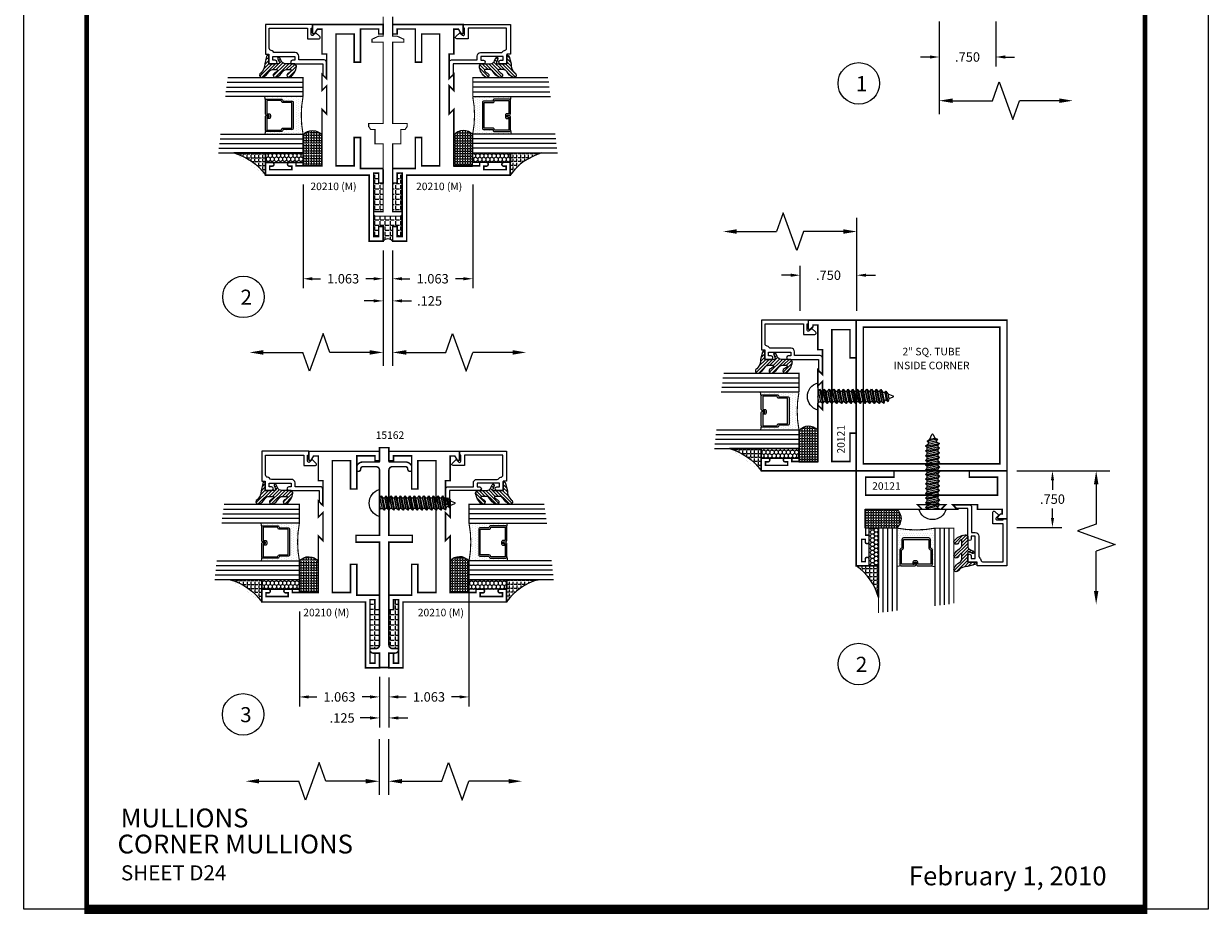
# Model space of a CAD drawing. Extents: x 22 to 249, y 18 to 244.
# Drawn here: x 198 to 213, y 42 to 54 of the extents above; entities that cross this region are included whole.
import ezdxf
from ezdxf.enums import TextEntityAlignment as Align

# ---------------------------------------------------------------- set-up
doc = ezdxf.new("R2010")
doc.units = 0
doc.header["$LTSCALE"] = 0.375
doc.header["$MEASUREMENT"] = 0
doc.layers.get('0').update_dxf_attribs({"linetype": 'CONTINUOUS'})
doc.layers.get('Defpoints').update_dxf_attribs({"linetype": 'CONTINUOUS'})
for name, color, linetype in [('Bead', 5, 'CONTINUOUS'), ('DIMENSIONS', 3, 'CONTINUOUS'), ('FASTENERS', 13, 'CONTINUOUS'), ('GLASS', 254, 'CONTINUOUS'), ('OBJECT', 6, 'CONTINUOUS'), ('Sealant', 1, 'CONTINUOUS'), ('TEXT', 4, 'CONTINUOUS'), ('VINYL', 6, 'CONTINUOUS')]:
    doc.layers.add(name, color=color, linetype=linetype)
doc.styles.add('Arial', font='ARIAL.TTF')
doc.styles.add('Simplex', font='simplex.shx')
doc.styles.get("Standard").update_dxf_attribs({"font": 'simplex.shx'})
doc.dimstyles.get("Standard").update_dxf_attribs({"dimtxt": 0.125, "dimasz": 0.125, "dimexe": 0.125, "dimexo": 0.125, "dimgap": 0.0625, "dimtad": 0, "dimtih": 1, "dimtoh": 1, "dimdec": 3, "dimzin": 4, "dimdsep": 46, "dimtxsty": 'Simplex', "dimcen": 0, "dimadec": 0, "dimazin": 0, "dimtfac": 1, "dimtdec": 3, "dimtofl": 0, "dimtmove": 0, "dimatfit": 3, "dimfxl": 0, "dimtolj": 1, "dimtzin": 0, "dimlwd": -1, "dimlwe": -1, "dimarcsym": 0})

# ---------------------------------------------------------------- blocks, each defined once
blk = doc.blocks.new('sheet')
at = {"linetype": 'Continuous'}
for points, const_width in [([(0.4188, 10.5226), (0.4188, -0.0309)], 0.0309), ([(7.4402, -0.0309), (7.4402, 10.5226)], 0.0309), ([(7.4557, 10.4916), (0.4033, 10.4916)], 0.0619), ([(7.4402, 9.9037), (0.4188, 9.9037)], 0.0309), ([(7.4402, 9.8294), (0.4188, 9.8294)], 0.0309), ([(0.4033, 0), (7.4557, 0)], 0.0619)]:
    blk.add_lwpolyline(points, dxfattribs=dict(at, const_width=const_width))
at = {"layer": 'Defpoints'}
blk.add_lwpolyline([(0, 0), (0, 10.4916), (7.8594, 10.4916), (7.8594, 0)], close=True, dxfattribs=at)
blk = doc.blocks.new('10prhabs08')
at = {"layer": 'FASTENERS'}
for p, q in [((-0.071, -0.014), (-0.003, 0)), ((0.07, -0.01), (0.07, 0)), ((-0.095, 0), (-0.071, -0.014)), ((-0.095, 0), (-0.071, -0.014)), ((-0.071, -0.039), (0.07, -0.01)), ((-0.071, -0.014), (-0.071, -0.039))]:
    blk.add_line(p, q, dxfattribs=at)
blk.add_lwpolyline([(0.18, 0), (-0.18, 0, -0.763231)], format="xyb", close=True, dxfattribs=at)
for points in [[(0.095, -0.024), (-0.095, -0.063), (-0.071, -0.039), (0.07, -0.01), (0.095, -0.024), (0.07, -0.046), (0.07, -0.072), (-0.071, -0.101), (-0.071, -0.076), (-0.095, -0.063), (-0.071, -0.076), (0.07, -0.046)], [(0.095, -0.086), (-0.095, -0.125), (-0.071, -0.101), (0.07, -0.072), (0.095, -0.086), (0.07, -0.109), (0.07, -0.135), (-0.071, -0.164), (-0.071, -0.139), (-0.095, -0.125), (-0.071, -0.139), (0.07, -0.109)], [(0.095, -0.149), (-0.095, -0.188), (-0.071, -0.164), (0.07, -0.135), (0.095, -0.149), (0.07, -0.171), (0.07, -0.197), (-0.071, -0.226), (-0.071, -0.201), (-0.095, -0.188), (-0.071, -0.201), (0.07, -0.171)], [(0.095, -0.211), (-0.095, -0.25), (-0.071, -0.226), (0.07, -0.197), (0.095, -0.211), (0.07, -0.234), (0.07, -0.26), (-0.071, -0.289), (-0.071, -0.264), (-0.095, -0.25), (-0.071, -0.264), (0.07, -0.234)], [(0.095, -0.274), (-0.095, -0.313), (-0.071, -0.289), (0.07, -0.26), (0.095, -0.274), (0.07, -0.296), (0.07, -0.322), (-0.071, -0.351), (-0.071, -0.326), (-0.095, -0.313), (-0.071, -0.326), (0.07, -0.296)], [(0.095, -0.336), (-0.095, -0.375), (-0.071, -0.351), (0.07, -0.322), (0.095, -0.336), (0.07, -0.359), (0.07, -0.385), (-0.071, -0.414), (-0.071, -0.389), (-0.095, -0.375), (-0.071, -0.389), (0.07, -0.359)], [(0.095, -0.399), (-0.095, -0.438), (-0.071, -0.414), (0.07, -0.385), (0.095, -0.399), (0.07, -0.421), (0.07, -0.447), (-0.071, -0.476), (-0.071, -0.451), (-0.095, -0.438), (-0.071, -0.451), (0.07, -0.421)], [(0.095, -0.461), (-0.095, -0.5), (-0.071, -0.476), (0.07, -0.447), (0.095, -0.461), (0.07, -0.484), (0.07, -0.51), (-0.071, -0.539), (-0.071, -0.514), (-0.095, -0.5), (-0.071, -0.514), (0.07, -0.484)], [(0.095, -0.524), (-0.095, -0.563), (-0.071, -0.539), (0.07, -0.51), (0.095, -0.524), (0.07, -0.546), (0.07, -0.572), (-0.071, -0.601), (-0.071, -0.576), (-0.095, -0.563), (-0.071, -0.576), (0.07, -0.546)], [(0.095, -0.586), (-0.095, -0.625), (-0.071, -0.601), (0.07, -0.572), (0.095, -0.586), (0.07, -0.609), (0.07, -0.635), (-0.071, -0.664), (-0.071, -0.639), (-0.095, -0.625), (-0.071, -0.639), (0.07, -0.609)], [(0.095, -0.774), (-0.095, -0.813), (-0.071, -0.789), (0.07, -0.76), (0.095, -0.774), (0.07, -0.796), (0.07, -0.822), (-0.071, -0.851), (-0.071, -0.826), (-0.095, -0.813), (-0.071, -0.826), (0.07, -0.796)], [(0.095, -0.649), (-0.095, -0.688), (-0.071, -0.664), (0.07, -0.635), (0.095, -0.649), (0.07, -0.671), (0.07, -0.697), (-0.071, -0.726), (-0.071, -0.701), (-0.095, -0.688), (-0.071, -0.701), (0.07, -0.671)], [(0.095, -0.711), (-0.095, -0.75), (-0.071, -0.726), (0.07, -0.697), (0.095, -0.711), (0.07, -0.734), (0.07, -0.76), (-0.071, -0.789), (-0.071, -0.764), (-0.095, -0.75), (-0.071, -0.764), (0.07, -0.734)]]:
    blk.add_lwpolyline(points, dxfattribs=at)
blk.add_lwpolyline([(0.034, -0.929), (-0.032, -0.943), (-0.067, -0.932), (-0.047, -0.909), (-0.057, -0.885), (-0.093, -0.874), (-0.071, -0.851), (0.07, -0.822), (0.094, -0.836), (0.059, -0.86), (0.094, -0.836), (-0.093, -0.874), (-0.057, -0.885), (0.059, -0.86), (0.048, -0.89), (-0.047, -0.909), (-0.067, -0.932), (0.069, -0.904), (0.048, -0.89), (0.069, -0.904), (0.034, -0.929), (0.009, -0.995, -0.313501), (0.002, -1), (-0.002, -1, -0.297841), (-0.009, -0.995), (-0.032, -0.943)], format="xyb", dxfattribs=at)
blk = doc.blocks.new('*D426')
at = {"layer": 'Defpoints', "color": 0}
for p in [(209.691, 53.916), (210.441, 53.916), (210.441, 53.319)]:
    blk.add_point(p, dxfattribs=at)
at = {"layer": 'DIMENSIONS', "color": 0}
for p, q in [((209.691, 53.791), (209.691, 53.194)), ((210.441, 53.791), (210.441, 53.194)), ((209.566, 53.319), (209.441, 53.319)), ((210.566, 53.319), (210.691, 53.319))]:
    blk.add_line(p, q, dxfattribs=at)
for points in [[(209.566, 53.34), (209.566, 53.298), (209.691, 53.319)], [(210.566, 53.34), (210.566, 53.298), (210.441, 53.319)]]:
    blk.add_solid(points, dxfattribs=at)
at = {"layer": 'DIMENSIONS', "color": 0, "insert": (210.066, 53.319), "char_height": 0.125, "attachment_point": 5, "style": 'Simplex'}
blk.add_mtext('\\A1;.750', dxfattribs=at)
blk = doc.blocks.new('*D427')
at = {"layer": 'Defpoints', "color": 0}
for p in [(203.501, 51.75), (202.437, 50.875), (203.501, 50.376)]:
    blk.add_point(p, dxfattribs=at)
at = {"layer": 'DIMENSIONS', "color": 0}
for p, q in [((203.501, 51.625), (203.501, 50.251)), ((202.437, 50.75), (202.437, 50.251)), ((202.562, 50.376), (202.668, 50.376)), ((203.376, 50.376), (203.27, 50.376))]:
    blk.add_line(p, q, dxfattribs=at)
for points in [[(202.562, 50.397), (202.562, 50.355), (202.437, 50.376)], [(203.376, 50.397), (203.376, 50.355), (203.501, 50.376)]]:
    blk.add_solid(points, dxfattribs=at)
at = {"layer": 'DIMENSIONS', "color": 0, "insert": (202.969, 50.376), "char_height": 0.125, "attachment_point": 5, "style": 'Simplex'}
blk.add_mtext('\\A1;1.063', dxfattribs=at)
blk = doc.blocks.new('DIM')
at = {"color": 0, "linetype": 'ByBlock'}
for p, q in [((-0.125, 0), (-0.864, 0)), ((-0.684, -0.18), (-0.684, -0.706)), ((-0.684, -1.592), (-0.684, -1.066))]:
    blk.add_line(p, q, dxfattribs=at)
for p, q in [((-0.684, -0.706), (-0.434, -0.796)), ((-0.434, -0.796), (-0.934, -0.976)), ((-0.934, -0.976), (-0.684, -1.066))]:
    blk.add_line(p, q)
for points in [[(-0.714, -0.18), (-0.654, -0.18), (-0.684, 0)], [(-0.714, -1.592), (-0.654, -1.592), (-0.684, -1.772)]]:
    blk.add_solid(points, dxfattribs=at)
at = {"layer": 'Defpoints', "color": 0, "linetype": 'ByBlock'}
blk.add_point((-0.684, -1.772), dxfattribs=at)
blk = doc.blocks.new('*D429')
at = {"layer": 'Defpoints', "color": 0}
for p in [(202.312, 50.875), (202.437, 50.875), (202.437, 50.082)]:
    blk.add_point(p, dxfattribs=at)
at = {"layer": 'DIMENSIONS', "color": 0}
for p, q in [((202.312, 50.75), (202.312, 49.957)), ((202.437, 50.75), (202.437, 49.957)), ((202.187, 50.082), (202.062, 50.082)), ((202.562, 50.082), (202.687, 50.082))]:
    blk.add_line(p, q, dxfattribs=at)
for points in [[(202.187, 50.103), (202.187, 50.062), (202.312, 50.082)], [(202.562, 50.103), (202.562, 50.062), (202.437, 50.082)]]:
    blk.add_solid(points, dxfattribs=at)
at = {"layer": 'DIMENSIONS', "color": 0, "insert": (202.928, 50.082), "char_height": 0.125, "attachment_point": 5, "style": 'Simplex'}
blk.add_mtext('\\A1;.125', dxfattribs=at)
blk = doc.blocks.new('*D430')
at = {"layer": 'Defpoints', "color": 0}
for p in [(201.249, 51.75), (202.312, 50.875), (201.249, 50.376)]:
    blk.add_point(p, dxfattribs=at)
at = {"layer": 'DIMENSIONS', "color": 0}
for p, q in [((201.249, 51.625), (201.249, 50.251)), ((202.312, 50.75), (202.312, 50.251)), ((201.374, 50.376), (201.48, 50.376)), ((202.187, 50.376), (202.081, 50.376))]:
    blk.add_line(p, q, dxfattribs=at)
for points in [[(201.374, 50.397), (201.374, 50.355), (201.249, 50.376)], [(202.187, 50.397), (202.187, 50.355), (202.312, 50.376)]]:
    blk.add_solid(points, dxfattribs=at)
at = {"layer": 'DIMENSIONS', "color": 0, "insert": (201.781, 50.376), "char_height": 0.125, "attachment_point": 5, "style": 'Simplex'}
blk.add_mtext('\\A1;1.063', dxfattribs=at)
blk = doc.blocks.new('*D431')
at = {"layer": 'Defpoints', "color": 0}
for p in [(202.264, 45.216), (202.388, 45.211), (202.264, 44.547)]:
    blk.add_point(p, dxfattribs=at)
at = {"layer": 'DIMENSIONS', "color": 0}
for p, q in [((202.264, 45.091), (202.264, 44.422)), ((202.388, 45.086), (202.388, 44.422)), ((202.139, 44.547), (202.009, 44.547)), ((202.513, 44.547), (202.638, 44.547))]:
    blk.add_line(p, q, dxfattribs=at)
for points in [[(202.139, 44.568), (202.139, 44.526), (202.264, 44.547)], [(202.513, 44.568), (202.513, 44.526), (202.388, 44.547)]]:
    blk.add_solid(points, dxfattribs=at)
at = {"layer": 'DIMENSIONS', "color": 0, "insert": (201.768, 44.547), "char_height": 0.125, "attachment_point": 5, "style": 'Simplex'}
blk.add_mtext('\\A1;.125', dxfattribs=at)
blk = doc.blocks.new('*D432')
at = {"layer": 'Defpoints', "color": 0}
for p in [(201.2, 46.086), (202.264, 45.216), (201.2, 44.826)]:
    blk.add_point(p, dxfattribs=at)
at = {"layer": 'DIMENSIONS', "color": 0}
for p, q in [((201.2, 45.961), (201.2, 44.701)), ((202.264, 45.091), (202.264, 44.701)), ((201.325, 44.826), (201.431, 44.826)), ((202.139, 44.826), (202.033, 44.826))]:
    blk.add_line(p, q, dxfattribs=at)
for points in [[(201.325, 44.847), (201.325, 44.805), (201.2, 44.826)], [(202.139, 44.847), (202.139, 44.805), (202.264, 44.826)]]:
    blk.add_solid(points, dxfattribs=at)
at = {"layer": 'DIMENSIONS', "color": 0, "insert": (201.732, 44.826), "char_height": 0.125, "attachment_point": 5, "style": 'Simplex'}
blk.add_mtext('\\A1;1.063', dxfattribs=at)
blk = doc.blocks.new('*D433')
at = {"layer": 'Defpoints', "color": 0}
for p in [(203.451, 46.506), (202.388, 45.211), (203.451, 44.826)]:
    blk.add_point(p, dxfattribs=at)
at = {"layer": 'DIMENSIONS', "color": 0}
for p, q in [((203.451, 46.381), (203.451, 44.701)), ((202.388, 45.086), (202.388, 44.701)), ((202.513, 44.826), (202.619, 44.826)), ((203.326, 44.826), (203.22, 44.826))]:
    blk.add_line(p, q, dxfattribs=at)
for points in [[(202.513, 44.847), (202.513, 44.805), (202.388, 44.826)], [(203.326, 44.847), (203.326, 44.805), (203.451, 44.826)]]:
    blk.add_solid(points, dxfattribs=at)
at = {"layer": 'DIMENSIONS', "color": 0, "insert": (202.92, 44.826), "char_height": 0.125, "attachment_point": 5, "style": 'Simplex'}
blk.add_mtext('\\A1;1.063', dxfattribs=at)
blk = doc.blocks.new('*D435')
at = {"layer": 'Defpoints', "color": 0}
for p in [(207.846, 50.423), (207.846, 49.826), (208.596, 49.826)]:
    blk.add_point(p, dxfattribs=at)
at = {"layer": 'DIMENSIONS', "color": 0}
for p, q in [((207.846, 49.951), (207.846, 50.548)), ((208.596, 49.951), (208.596, 50.548)), ((207.721, 50.423), (207.596, 50.423)), ((208.721, 50.423), (208.846, 50.423))]:
    blk.add_line(p, q, dxfattribs=at)
for points in [[(207.721, 50.444), (207.721, 50.402), (207.846, 50.423)], [(208.721, 50.444), (208.721, 50.402), (208.596, 50.423)]]:
    blk.add_solid(points, dxfattribs=at)
at = {"layer": 'DIMENSIONS', "color": 0, "insert": (208.221, 50.423), "char_height": 0.125, "attachment_point": 5, "style": 'Simplex'}
blk.add_mtext('\\A1;.750', dxfattribs=at)
blk = doc.blocks.new('*D437')
at = {"layer": 'Defpoints', "color": 0}
for p in [(210.596, 47.826), (210.596, 47.076), (211.193, 47.076)]:
    blk.add_point(p, dxfattribs=at)
at = {"layer": 'DIMENSIONS', "color": 0}
for p, q in [((210.721, 47.826), (211.318, 47.826)), ((211.193, 47.701), (211.193, 47.576)), ((211.193, 47.201), (211.193, 47.326)), ((210.721, 47.076), (211.318, 47.076))]:
    blk.add_line(p, q, dxfattribs=at)
for points in [[(211.173, 47.701), (211.214, 47.701), (211.193, 47.826)], [(211.173, 47.201), (211.214, 47.201), (211.193, 47.076)]]:
    blk.add_solid(points, dxfattribs=at)
at = {"layer": 'DIMENSIONS', "color": 0, "insert": (211.193, 47.451), "char_height": 0.125, "attachment_point": 5, "style": 'Simplex'}
blk.add_mtext('\\A1;.750', dxfattribs=at)
blk = doc.blocks.new('glass-16')
at = {"layer": 'GLASS'}
h = blk.add_hatch(dxfattribs=at)
h.set_pattern_fill('DOTS', color=256, scale=0.5, style=0)
h.set_pattern_definition([(0, (-15.318718, -0.218457), (0.015625, 0.03125), [0, -0.03125])])
h.paths.add_polyline_path([(0.25, 0), (0.25, 0.509), (0.304, 0.5, 0.414214), (0.284, 0.48), (0.284, 0.29, 0.293619), (0.295, 0.272), (0.311, 0.265), (0.311, 0.15, 0.414214), (0.331, 0.13), (0.669, 0.13, 0.414214), (0.689, 0.15), (0.689, 0.265), (0.705, 0.272, 0.293619), (0.716, 0.29), (0.716, 0.48, 0.414214), (0.696, 0.5), (0.75, 0.509), (0.75, 0, 0.094986), (0.25, 0), (0.25, 0), (0.25, 0)])
for p, q in [((0.063, 1.117), (0.063, 0)), ((0.125, 1.109), (0.125, 0)), ((0.188, 1.102), (0.188, 0)), ((0.25, 1.094), (0.25, 0)), ((0.75, 0), (0.75, 1.031)), ((0.813, 0), (0.813, 1.023)), ((0.875, 1.016), (0.875, 0)), ((0.938, 1.008), (0.938, 0)), ((0.304, 0.5), (0.25, 0.509)), ((0.696, 0.5), (0.75, 0.509))]:
    blk.add_line(p, q, dxfattribs=at)
at = {"layer": 'GLASS', "color": 5, "const_width": 0.015}
blk.add_lwpolyline([(0, 1.125), (0, 0), (0.25, 0, -0.094986), (0.75, 0), (1, 0), (1, 1)], format="xyb", dxfattribs=at)
at = {"layer": 'GLASS'}
blk.add_lwpolyline([(0.479, 0.456), (0.479, 0.48), (0.304, 0.48), (0.304, 0.29), (0.32, 0.283, -0.293619), (0.331, 0.265), (0.331, 0.15), (0.669, 0.15), (0.669, 0.265, -0.293619), (0.68, 0.283), (0.696, 0.29), (0.696, 0.48), (0.521, 0.48), (0.521, 0.452, -0.414214), (0.501, 0.433), (0.477, 0.433, -0.414214), (0.457, 0.452), (0.457, 0.477), (0.477, 0.477), (0.477, 0.452), (0.501, 0.452), (0.501, 0.48, -0.414214), (0.521, 0.5), (0.696, 0.5, -0.414214), (0.716, 0.48), (0.716, 0.29, -0.293619), (0.705, 0.272), (0.689, 0.265), (0.689, 0.15, -0.414214), (0.669, 0.13), (0.331, 0.13, -0.414214), (0.311, 0.15), (0.311, 0.265), (0.295, 0.272, -0.293619), (0.284, 0.29), (0.284, 0.48, -0.414214), (0.304, 0.5), (0.479, 0.5, -0.414214), (0.499, 0.48), (0.499, 0.456)], format="xyb", close=True, dxfattribs=at)
blk = doc.blocks.new('20518')
at = {"layer": 'Bead', "color": 5}
blk.add_lwpolyline([(-1.686, -0.051), (-1.95, -0.051), (-1.95, -0.559), (-1.812, -0.559), (-1.812, -0.712, -0.668179), (-1.839, -0.723), (-1.891, -0.671), (-1.857, -0.636, 0.668179), (-1.868, -0.609), (-1.95, -0.609), (-1.95, -0.625), (-2, -0.625), (-2, -0.001), (-1.605, -0.001), (-1.605, -0.047), (-1.48, -0.047), (-1.48, -0.131, -1), (-1.527, -0.131), (-1.527, -0.097), (-1.577, -0.097), (-1.577, -0.392), (-1.527, -0.392), (-1.527, -0.358, -1), (-1.48, -0.358), (-1.48, -0.761), (-1.328, -0.761), (-1.295, -0.794, -0.668179), (-1.302, -0.811), (-1.499, -0.811, -0.414214), (-1.53, -0.78), (-1.53, -0.442), (-1.58, -0.442, -0.414214), (-1.627, -0.395), (-1.627, -0.128, 0.254287), (-1.641, -0.102, -0.228479), (-1.655, -0.079, 0.385924)], format="xyb", close=True, dxfattribs=at)
blk = doc.blocks.new('20509-16-i')
at = {"layer": 'OBJECT'}
h = blk.add_hatch(dxfattribs=at)
h.set_pattern_fill('HONEY', color=256, scale=0.25, style=0)
h.set_pattern_definition([(180, (61.257708, 20.618223), (-0.046875, 0.027063294), [0.03125, -0.0625]), (60, (61.257708, 20.618223), (0.046875, 0.027063294), [0.03125, -0.0625]), (120, (61.257708, 20.618223), (-1e-10, 0.054126588), [-0.0625, 0.03125])])
h.paths.add_polyline_path([(0.295, -0.5), (0.17, -0.5), (0.17, 0), (0.295, 0)])
h = blk.add_hatch(dxfattribs=at)
h.set_pattern_fill('ANSI31', color=256, scale=0.25, style=0)
h.set_pattern_definition([(135, (117.52981, 12.531995), (0.022097087, 0.022097087), [])])
h.paths.add_polyline_path([(1.48, -0.176, 0.535382), (1.494, -0.186), (1.544, -0.165, -0.999999), (1.556, -0.193), (1.517, -0.21, 0.302608), (1.48, -0.265), (1.48, -0.388, -0.260337), (1.475, -0.396), (1.452, -0.411, -0.205882), (1.444, -0.412, -0.203759), (1.299, -0.33, -1), (1.355, -0.303, 0.100006), (1.384, -0.342, 0.645753), (1.401, -0.335), (1.401, -0.279, 0.264958), (1.372, -0.227, -0.147727), (1.299, -0.148, -1), (1.355, -0.121, 0.100006), (1.384, -0.16, 0.645753), (1.401, -0.153), (1.401, -0.096, 0.264958), (1.372, -0.045, -0.147727), (1.299, 0.034, -1), (1.355, 0.061, 0.22939), (1.477, 0.009), (1.574, -0.017, -0.339454), (1.597, -0.047), (1.48, -0.047)])
at = {"layer": 'OBJECT', "linetype": 'Continuous'}
blk.add_lwpolyline([(0.295, -0.5), (0.295, 0), (0.17, 0), (0.17, -0.5)], close=True, dxfattribs=at)
blk.add_lwpolyline([(1.477, 0.009, -0.22939), (1.355, 0.061, 1), (1.299, 0.034, 0.147727), (1.372, -0.045, -0.264958), (1.401, -0.096), (1.401, -0.153, -0.645753), (1.384, -0.16, -0.100006), (1.355, -0.121, 1), (1.299, -0.148, 0.147727), (1.372, -0.227, -0.264958), (1.401, -0.279), (1.401, -0.335, -0.645753), (1.384, -0.342, -0.100006), (1.355, -0.303, 1), (1.299, -0.33, 0.203759), (1.444, -0.412, 0.205882), (1.452, -0.411), (1.475, -0.396, 0.260337), (1.48, -0.388), (1.48, -0.265, -0.302608), (1.517, -0.21), (1.556, -0.193, 1), (1.544, -0.165), (1.494, -0.186, -0.535382), (1.48, -0.176), (1.48, -0.047), (1.597, -0.047, 0.339454), (1.574, -0.017)], format="xyb", close=True, dxfattribs=at)
blk.add_blockref('glass-16', (0.295, -0.5))
at = {"xscale": -1}
blk.add_blockref('20518', (0, 0), dxfattribs=at)
blk = doc.blocks.new('E20121M')
at = {"const_width": 0.02}
blk.add_lwpolyline([(-1.187, -0.812), (-1.125, -0.75), (-1.342, -0.75), (-1.28, -0.812), (-1.609, -0.812), (-1.609, -0.75), (-1.937, -0.75), (-1.937, -0.687), (-1.914, -0.687), (-1.88, -0.652, 0.668179), (-1.891, -0.625), (-2, -0.625), (-2, -1.26), (-1.5, -1.26), (-1.5, -1.177), (-1.875, -1.177), (-1.875, -0.937), (-0.125, -0.937), (-0.125, -1.177), (-0.5, -1.177), (-0.5, -1.26), (0, -1.26), (0, 0), (-0.17, 0), (-0.17, -0.088, 1), (-0.12, -0.088), (-0.12, -0.056), (-0.073, -0.056), (-0.073, -0.351), (-0.12, -0.351), (-0.12, -0.318, 1), (-0.17, -0.318), (-0.17, -0.406), (-0.125, -0.406), (-0.125, -0.75), (-0.875, -0.75), (-0.813, -0.812)], format="xyb", close=True, dxfattribs=at)
blk = doc.blocks.new('20hb-16-o')
at = {"layer": 'Sealant'}
h = blk.add_hatch(dxfattribs=at)
h.set_pattern_fill('ANGLE', color=256, scale=0.125, style=0)
h.set_pattern_definition([(180, (-32.992484, -19.89675), (0, 0.034375), [0.025, -0.009375]), (90, (-32.992484, -19.89675), (0.034375, 2e-18), [0.025, -0.009375])])
edge = h.paths.add_edge_path()
edge.add_arc((-874.198, -0.625), 874.073, 359.991806, 360.008194)
edge.add_line((-0.125, -0.5), (-0.545, -0.5))
edge.add_arc((-0.438, -0.622), 0.163, 131.2303, 231.6465)
edge.add_line((-0.539, -0.75), (-0.125, -0.75))
blk.add_lwpolyline([(-0.125, -0.75, 0.000072), (-0.125, -0.5), (-0.545, -0.5, 0.46852), (-0.539, -0.75)], format="xyb", close=True, dxfattribs=at)

msp = doc.modelspace()

# ---------------------------------------------------------------- hatches: boundary and pattern name
h = msp.add_hatch()
h.set_pattern_fill('ANGLE', color=256, scale=0.25, style=0)
h.set_pattern_definition([(0, (70.546875, -0.06186), (0, 0.06875), [0.05, -0.01875]), (90, (70.546875, -0.06186), (-0.06875, 4e-18), [0.05, -0.01875])])
h.paths.add_polyline_path([(202.564355, 51.227148), (202.542855, 51.205648), (202.206855, 51.205648), (202.185355, 51.227148), (202.185355, 50.937256), (202.252355, 50.937256), (202.252355, 51.070256), (202.312355, 51.070256), (202.312355, 50.875256, -0.47034437), (202.437355, 50.875256), (202.437355, 51.070256), (202.497355, 51.070256), (202.497355, 50.937256), (202.564355, 50.937256)])
h.paths.add_polyline_path([(202.312355, 51.647256), (202.252355, 51.647256), (202.252355, 51.780256), (202.185355, 51.780256), (202.185355, 51.265648), (202.312355, 51.265648)])
h.paths.add_polyline_path([(202.564355, 51.780256), (202.497355, 51.780256), (202.497355, 51.647256), (202.437355, 51.647256), (202.437355, 51.265648), (202.564355, 51.265648)])
h = msp.add_hatch()
h.set_pattern_fill('ANGLE', color=256, scale=0.25, style=0)
h.set_pattern_definition([(0, (18.0891, 0.61505), (0, 0.06875), [0.05, -0.01875]), (90, (18.0891, 0.61505), (-0.06875, 4e-18), [0.05, -0.01875])])
h.paths.add_polyline_path([(202.136647, 45.468426), (202.216647, 45.468426, 0.414213562), (202.263647, 45.515426), (202.263647, 45.983426), (202.203647, 45.983426), (202.203647, 46.116426), (202.136647, 46.116426)])
h.paths.add_polyline_path([(202.515147, 46.116426), (202.448147, 46.116426), (202.448147, 45.983426), (202.388147, 45.983426), (202.388147, 45.515426, 0.414213562), (202.435147, 45.468426), (202.515147, 45.468426)])
at = {"layer": 'Sealant'}
h = msp.add_hatch(dxfattribs=at)
h.set_pattern_fill('ANGLE', color=256, scale=0.1875, angle=90, style=0)
h.set_pattern_definition([(90, (184.574736, 49.40369), (0.0515625, 3e-18), [0.0375, -0.0140625]), (7e-15, (184.574736, 49.40369), (6e-18, -0.0515625), [0.0375, -0.0140625])])
edge = h.paths.add_edge_path()
edge.add_line((200.750355, 51.750256), (200.750355, 52.045256))
edge.add_line((200.750355, 52.045256), (200.330303, 52.045256))
edge.add_arc((200.130711, 51.3145), 0.757524, 35.1163154, 74.723357, ccw=False)
h = msp.add_hatch(dxfattribs=at)
h.set_pattern_fill('ANGLE', color=256, scale=0.1875, angle=90, style=0)
h.set_pattern_definition([(90, (220.174974, 49.40369), (-0.0515625, 3e-18), [0.0375, -0.0140625]), (180, (220.174974, 49.40369), (-6e-18, -0.0515625), [0.0375, -0.0140625])])
edge = h.paths.add_edge_path()
edge.add_line((203.999355, 51.750256), (203.999355, 52.045256))
edge.add_line((203.999355, 52.045256), (204.419407, 52.045256))
edge.add_arc((204.618999, 51.3145), 0.757524, 105.276643, 144.8836846)
h = msp.add_hatch(dxfattribs=at)
h.set_pattern_fill('ANGLE', color=256, scale=0.1875, angle=-90, style=0)
h.set_pattern_definition([(90, (191.153756, 45.4795), (0.0515625, 1e-17), [0.0375, -0.0140625]), (360, (191.153756, 45.4795), (1e-17, -0.0515625), [0.0375, -0.0140625])])
edge = h.paths.add_edge_path()
edge.add_line((207.329375, 47.826069), (207.329375, 48.121069))
edge.add_line((207.329375, 48.121069), (206.909324, 48.121069))
edge.add_arc((206.709731, 47.390312), 0.757524, 35.1163154, 74.723357, ccw=False)
h = msp.add_hatch(dxfattribs=at)
h.set_pattern_fill('ANGLE', color=256, scale=0.1875, angle=-270, style=0)
h.set_pattern_definition([(360, (206.242827, 30.39043), (2e-17, 0.0515625), [0.0375, -0.0140625]), (90, (206.242827, 30.39043), (-0.0515625, 2e-17), [0.0375, -0.0140625])])
edge = h.paths.add_edge_path()
edge.add_line((208.589394, 46.56605), (208.884394, 46.56605))
edge.add_line((208.884394, 46.56605), (208.884394, 46.145998))
edge.add_arc((208.153637, 45.946406), 0.757524, 15.276643, 54.8836846)
h = msp.add_hatch(dxfattribs=at)
h.set_pattern_fill('ANGLE', color=256, scale=0.1875, angle=90, style=0)
h.set_pattern_definition([(90, (184.52603, 43.73986), (0.0515625, 3e-18), [0.0375, -0.0140625]), (7e-15, (184.52603, 43.73986), (6e-18, -0.0515625), [0.0375, -0.0140625])])
edge = h.paths.add_edge_path()
edge.add_line((200.701647, 46.086426), (200.701647, 46.381426))
edge.add_line((200.701647, 46.381426), (200.281595, 46.381426))
edge.add_arc((200.082003, 45.650669), 0.757524, 35.1163154, 74.723357, ccw=False)
h = msp.add_hatch(dxfattribs=at)
h.set_pattern_fill('ANGLE', color=256, scale=0.1875, angle=90, style=0)
h.set_pattern_definition([(90, (220.125766, 43.73986), (-0.0515625, 3e-18), [0.0375, -0.0140625]), (180, (220.125766, 43.73986), (-6e-18, -0.0515625), [0.0375, -0.0140625])])
edge = h.paths.add_edge_path()
edge.add_line((203.950147, 46.086426), (203.950147, 46.381426))
edge.add_line((203.950147, 46.381426), (204.370199, 46.381426))
edge.add_arc((204.569791, 45.650669), 0.757524, 105.276643, 144.8836846)

# ---------------------------------------------------------------- linework, layer by layer
at = {"const_width": 0.02}
for points in [[(202.312355, 51.830256), (202.312355, 51.647256), (202.252355, 51.647256), (202.252355, 51.780256), (202.185355, 51.780256), (202.185355, 50.937256), (202.252355, 50.937256), (202.252355, 51.070256), (202.312355, 51.070256), (202.312355, 50.875256), (202.125355, 50.875256), (202.125355, 51.750256), (200.750355, 51.750256), (200.750355, 51.920256), (200.838355, 51.920256, -1), (200.838355, 51.870256), (200.805855, 51.870256), (200.805855, 51.823256), (201.100855, 51.823256), (201.100855, 51.870256), (201.068355, 51.870256, -1), (201.068355, 51.920256), (201.156355, 51.920256), (201.156355, 51.875256), (201.500355, 51.875256), (201.500355, 52.625256), (201.562355, 52.563256), (201.562355, 52.937256), (201.500355, 52.875256), (201.500355, 53.092256), (201.562355, 53.030256), (201.562355, 53.359256), (201.500355, 53.359256), (201.500355, 53.688256), (201.438355, 53.688256), (201.404992, 53.633888, -0.756738821), (201.375355, 53.642256), (201.375355, 53.750256), (202.312355, 53.750256), (202.312355, 53.625256), (202.252355, 53.625256), (202.252355, 53.690256), (202.010355, 53.690256), (202.010355, 53.250256), (201.927355, 53.250256), (201.927355, 53.625256), (201.687355, 53.625256), (201.687355, 51.875256), (201.927355, 51.875256), (201.927355, 52.250256), (202.010355, 52.250256), (202.010355, 51.840256), (202.302355, 51.840256), (202.312355, 51.830256)], [(202.437355, 51.830256), (202.437355, 51.647256), (202.497355, 51.647256), (202.497355, 51.780256), (202.564355, 51.780256), (202.564355, 50.937256), (202.497355, 50.937256), (202.497355, 51.070256), (202.437355, 51.070256), (202.437355, 50.875256), (202.624355, 50.875256), (202.624355, 51.750256), (203.999355, 51.750256), (203.999355, 51.920256), (203.911355, 51.920256, 1), (203.911355, 51.870256), (203.943855, 51.870256), (203.943855, 51.823256), (203.648855, 51.823256), (203.648855, 51.870256), (203.681355, 51.870256, 1), (203.681355, 51.920256), (203.593355, 51.920256), (203.593355, 51.875256), (203.249355, 51.875256), (203.249355, 52.625256), (203.187355, 52.563256), (203.187355, 52.937256), (203.249355, 52.875256), (203.249355, 53.092256), (203.187355, 53.030256), (203.187355, 53.359256), (203.249355, 53.359256), (203.249355, 53.688256), (203.311355, 53.688256), (203.344718, 53.633888, 0.756738821), (203.374355, 53.642256), (203.374355, 53.750256), (202.437355, 53.750256), (202.437355, 53.625256), (202.497355, 53.625256), (202.497355, 53.690256), (202.739355, 53.690256), (202.739355, 53.250256), (202.822355, 53.250256), (202.822355, 53.625256), (203.062355, 53.625256), (203.062355, 51.875256), (202.822355, 51.875256), (202.822355, 52.250256), (202.739355, 52.250256), (202.739355, 51.840256), (202.447355, 51.840256), (202.437355, 51.830256)], [(202.263647, 46.166426), (202.263647, 45.983426), (202.203647, 45.983426), (202.203647, 46.116426), (202.136647, 46.116426), (202.136647, 45.273426), (202.203647, 45.273426), (202.203647, 45.406426), (202.263647, 45.406426), (202.263647, 45.211426), (202.076647, 45.211426), (202.076647, 46.086426), (200.701647, 46.086426), (200.701647, 46.256426), (200.789647, 46.256426, -1), (200.789647, 46.206426), (200.757147, 46.206426), (200.757147, 46.159426), (201.052147, 46.159426), (201.052147, 46.206426), (201.019647, 46.206426, -1), (201.019647, 46.256426), (201.107647, 46.256426), (201.107647, 46.211426), (201.451647, 46.211426), (201.451647, 46.961426), (201.513647, 46.899426), (201.513647, 47.273426), (201.451647, 47.211426), (201.451647, 47.428426), (201.513647, 47.366426), (201.513647, 47.695426), (201.451647, 47.695426), (201.451647, 48.024426), (201.389647, 48.024426), (201.356284, 47.970058, -0.756738821), (201.326647, 47.978426), (201.326647, 48.086426), (202.263647, 48.086426), (202.263647, 47.961426), (202.203647, 47.961426), (202.203647, 48.026426), (201.961647, 48.026426), (201.961647, 47.586426), (201.878647, 47.586426), (201.878647, 47.961426), (201.638647, 47.961426), (201.638647, 46.211426), (201.878647, 46.211426), (201.878647, 46.586426), (201.961647, 46.586426), (201.961647, 46.176426), (202.253647, 46.176426), (202.263647, 46.166426)], [(202.388147, 46.166426), (202.388147, 45.983426), (202.448147, 45.983426), (202.448147, 46.116426), (202.515147, 46.116426), (202.515147, 45.273426), (202.448147, 45.273426), (202.448147, 45.406426), (202.388147, 45.406426), (202.388147, 45.211426), (202.575147, 45.211426), (202.575147, 46.086426), (203.950147, 46.086426), (203.950147, 46.256426), (203.862147, 46.256426, 1), (203.862147, 46.206426), (203.894647, 46.206426), (203.894647, 46.159426), (203.599647, 46.159426), (203.599647, 46.206426), (203.632147, 46.206426, 1), (203.632147, 46.256426), (203.544147, 46.256426), (203.544147, 46.211426), (203.200147, 46.211426), (203.200147, 46.961426), (203.138147, 46.899426), (203.138147, 47.273426), (203.200147, 47.211426), (203.200147, 47.428426), (203.138147, 47.366426), (203.138147, 47.695426), (203.200147, 47.695426), (203.200147, 48.024426), (203.262147, 48.024426), (203.29551, 47.970058, 0.756738821), (203.325147, 47.978426), (203.325147, 48.086426), (202.388147, 48.086426), (202.388147, 47.961426), (202.448147, 47.961426), (202.448147, 48.026426), (202.690147, 48.026426), (202.690147, 47.586426), (202.773147, 47.586426), (202.773147, 47.961426), (203.013147, 47.961426), (203.013147, 46.211426), (202.773147, 46.211426), (202.773147, 46.586426), (202.690147, 46.586426), (202.690147, 46.176426), (202.398147, 46.176426), (202.388147, 46.166426)]]:
    msp.add_lwpolyline(points, format="xyb", dxfattribs=at)
for points, const_width in [([(202.312355, 53.853648), (202.312355, 53.595648), (202.252355, 53.595648), (202.164608, 53.555213), (202.164608, 53.515648), (202.312355, 53.515648), (202.312355, 52.435648), (202.119213, 52.435648), (202.119213, 52.396084), (202.147616, 52.355648), (202.204355, 52.355648), (202.204355, 52.166083), (202.312355, 52.166083), (202.312355, 51.265648), (202.185355, 51.265648), (202.185355, 51.227148), (202.206855, 51.205648), (202.542855, 51.205648), (202.564355, 51.227148), (202.564355, 51.265648), (202.437355, 51.265648), (202.437355, 52.166083), (202.545355, 52.166083), (202.545355, 52.355648), (202.602095, 52.355648), (202.630497, 52.396084), (202.630497, 52.435648), (202.437355, 52.435648), (202.437355, 53.515648), (202.585102, 53.515648), (202.585102, 53.555213), (202.497355, 53.595648), (202.437355, 53.595648), (202.437355, 53.853648)], 0.015), ([(208.589394, 49.819069), (208.589394, 47.826069), (210.589394, 47.826069), (210.589394, 49.826069), (208.596394, 49.826069)], 0.02)]:
    msp.add_lwpolyline(points, dxfattribs=dict(const_width=const_width))
msp.add_lwpolyline([(208.683144, 49.732319), (208.683144, 47.919819), (210.495644, 47.919819), (210.495644, 49.732319)], close=True, dxfattribs=at)
msp.add_lwpolyline([(202.515147, 45.468426), (202.435147, 45.468426, -0.414213562), (202.388147, 45.515426), (202.388147, 46.880426), (202.700147, 46.880426), (202.700147, 46.969832), (202.388147, 46.969832), (202.388147, 47.835426, -0.414213562), (202.435147, 47.882426), (202.606147, 47.882426, -0.414213562), (202.638147, 47.850426, 0.653399419), (202.690147, 47.827622), (202.690147, 47.892616, 0.283590542), (202.606147, 47.944426), (202.398147, 47.944426, -0.414213562), (202.388147, 47.954426), (202.388147, 48.134426), (202.263647, 48.134426), (202.263647, 47.954426, -0.414213562), (202.253647, 47.944426), (202.045647, 47.944426, 0.283590542), (201.961647, 47.892616), (201.961647, 47.827622, 0.653399419), (202.013647, 47.850426, -0.414213562), (202.045647, 47.882426), (202.216647, 47.882426, -0.414213562), (202.263647, 47.835426), (202.263647, 46.969832), (201.951647, 46.969832), (201.951647, 46.880426), (202.263647, 46.880426), (202.263647, 45.515426, -0.414213562), (202.216647, 45.468426), (202.136647, 45.468426), (202.136647, 45.437684, 0.229546012), (202.181493, 45.406426), (202.253647, 45.406426, -0.414213562), (202.263647, 45.396426), (202.263647, 45.216426), (202.388147, 45.216426), (202.388147, 45.396426, -0.414213562), (202.398147, 45.406426), (202.470301, 45.406426, 0.229546012), (202.515147, 45.437684)], format="xyb", close=True, dxfattribs=at)
for centre, radius, start, end in [((202.374855, 50.823514), 0.081139, 39.6206332, 140.3793668), ((208.596394, 49.819069), 0.007, 90, 180)]:
    msp.add_arc(centre, radius, start, end)
at = {"layer": 'Sealant'}
for points in [[(200.750355, 51.750256), (200.750355, 52.045256), (200.330303, 52.045256, -0.1745596)], [(203.999355, 51.750256), (203.999355, 52.045256), (204.419407, 52.045256, 0.1745596)], [(207.329375, 47.826069), (207.329375, 48.121069), (206.909324, 48.121069, -0.1745596)], [(208.589394, 46.56605), (208.884394, 46.56605), (208.884394, 46.145998, 0.1745596)], [(200.701647, 46.086426), (200.701647, 46.381426), (200.281595, 46.381426, -0.1745596)], [(203.950147, 46.086426), (203.950147, 46.381426), (204.370199, 46.381426, 0.1745596)]]:
    msp.add_lwpolyline(points, format="xyb", close=True, dxfattribs=at)
at = {"layer": 'VINYL', "color": 4}
for centre in [(208.623311, 52.968931), (200.458393, 50.135127), (208.623454, 45.262622), (200.453885, 44.594194)]:
    msp.add_circle(centre, 0.275512, dxfattribs=at)

# ---------------------------------------------------------------- block references
at = {"xscale": 2, "yscale": 2, "zscale": 2}
msp.add_blockref('sheet', (197.542265, 42.007137), dxfattribs=at)
for name, p, rotation in [('20509-16-i', (200.749105, 51.750256), 90), ('20hb-16-o', (203.999355, 51.743787), 270), ('20509-16-i', (207.329375, 47.826069), 89.99999999999959), ('10prhabs08', (208.079375, 48.814075), 90), ('20hb-16-o', (208.579375, 47.819599), 270), ('10prhabs08', (209.601388, 47.31605), 180), ('20509-16-i', (200.700397, 46.086426), 90), ('E20121M', (208.589394, 46.56605), 180.0000000000004), ('10prhabs08', (202.263647, 47.399382), 90), ('20hb-16-o', (203.950147, 46.086426), 270)]:
    msp.add_blockref(name, p, dxfattribs=dict(rotation=rotation))
at = {"xscale": -1}
for name, p, rotation in [('20509-16-i', (204.000605, 51.750256), 270), ('20hb-16-o', (200.750355, 51.743787), 90), ('E20121M', (207.329375, 47.826069), 89.9999999999996), ('20509-16-i', (203.951397, 46.086426), 270), ('20509-16-i', (208.589394, 46.56605), 180.0000000000004), ('20hb-16-o', (200.701647, 46.086426), 90)]:
    msp.add_blockref(name, p, dxfattribs=dict(at, rotation=rotation))
msp.add_blockref('20hb-16-o', (208.582925, 47.816049), dxfattribs=at)
at = {"layer": 'DIMENSIONS'}
for p, rotation in [((209.690742, 53.423117), 90), ((208.596394, 50.318875), 270), ((202.437355, 50.08234), 90), ((202.383647, 44.391113), 90)]:
    msp.add_blockref('DIM', p, dxfattribs=dict(at, rotation=rotation))
at = {"layer": 'DIMENSIONS', "xscale": -1, "rotation": 270}
for p in [(202.312355, 50.08234), (202.258647, 44.391113)]:
    msp.add_blockref('DIM', p, dxfattribs=at)
at = {"layer": 'DIMENSIONS', "xscale": -1}
msp.add_blockref('DIM', (211.089201, 47.826069), dxfattribs=at)

# ---------------------------------------------------------------- texts
at = {"layer": 'DIMENSIONS', "insert": (209.287208, 42.57565), "char_height": 0.25, "width": 7.08698818, "attachment_point": 1}
msp.add_mtext('February 1, 2010', dxfattribs=at)
at = {"layer": 'TEXT'}
for s, p in [('1', (208.584042, 52.865287)), ('2', (200.419124, 50.031482)), ('2', (208.584185, 45.158978)), ('3', (200.414616, 44.49055)), ('SHEET D24', (198.833007, 42.391367))]:
    msp.add_text(s, height=0.2, dxfattribs=at).set_placement(p)
at = {"layer": 'TEXT', "style": 'Arial'}
for s, p in [('20210 (M)', (201.346706, 51.551881)), ('20210 (M)', (202.748639, 51.551881)), ('15162', (202.212729, 48.250229)), ('20121', (208.800726, 47.574862)), ('20210 (M)', (201.252187, 45.896112)), ('20210 (M)', (202.771633, 45.896112))]:
    msp.add_text(s, height=0.1, dxfattribs=at).set_placement(p)
for s, p in [('2" SQ. TUBE', (209.589394, 49.359752)), ('INSIDE CORNER', (209.589394, 49.17499))]:
    msp.add_text(s, height=0.1, dxfattribs=at).set_placement(p, align=Align.CENTER)
msp.add_text('20121', height=0.1, rotation=90, dxfattribs=at).set_placement((208.436144, 48.056111))
at = {"layer": 'TEXT', "linetype": 'Continuous', "style": 'Arial'}
for s, p in [('MULLIONS ', (198.828243, 43.094829)), ('CORNER MULLIONS', (198.787235, 42.748383))]:
    msp.add_text(s, height=0.25, dxfattribs=at).set_placement(p)

# ---------------------------------------------------------------- dimensions: what is measured, and where the dimension line sits
at = {"layer": 'DIMENSIONS'}
for base, p1, p2, picture, middle in [((210.44074, 53.318943), (209.690742, 53.915923), (210.44074, 53.915923), '*D426', (210.065741, 53.318943)), ((201.249105, 50.375834), (202.312355, 50.875256), (201.249105, 51.750256), '*D430', (201.78073, 50.375834)), ((202.437355, 50.08234), (202.312355, 50.875256), (202.437355, 50.875256), '*D429', (202.928426, 50.08234)), ((201.200397, 44.826084), (202.263647, 45.216426), (201.200397, 46.086426), '*D432', (201.732022, 44.826084))]:
    dim = msp.add_linear_dim(base=base, p1=p1, p2=p2, dimstyle='Standard', dxfattribs=at)
    dim.commit()
    dim.dimension.update_dxf_attribs({"geometry": picture, "text_midpoint": middle})
for base, p1, p2, angle, picture, middle in [((203.500605, 50.375834), (202.437355, 50.875256), (203.500605, 51.750256), 180, '*D427', (202.96898, 50.375834)), ((207.846396, 50.423049), (208.596394, 49.826069), (207.846396, 49.826069), 180, '*D435', (208.221395, 50.423049)), ((211.193375, 47.07607), (210.596394, 47.826069), (210.596394, 47.07607), 270, '*D437', (211.193375, 47.45107)), ((203.451397, 44.826084), (202.388147, 45.211426), (203.451397, 46.506426), 180, '*D433', (202.919772, 44.826084))]:
    dim = msp.add_linear_dim(base=base, p1=p1, p2=p2, angle=angle, dimstyle='Standard', dxfattribs=at)
    dim.commit()
    dim.dimension.update_dxf_attribs({"geometry": picture, "text_midpoint": middle})
dim = msp.add_linear_dim(base=(202.2636470372, 44.5470420656), p1=(202.3881470372, 45.21142592), p2=(202.2636470372, 45.21642592), angle=180, dimstyle='Standard', dxfattribs=at)
dim.commit()
dim.dimension.update_dxf_attribs({"geometry": '*D431', "text_midpoint": (201.7675756416, 44.5470420656), "dimtype": 160})

doc.saveas('drawing.dxf')
